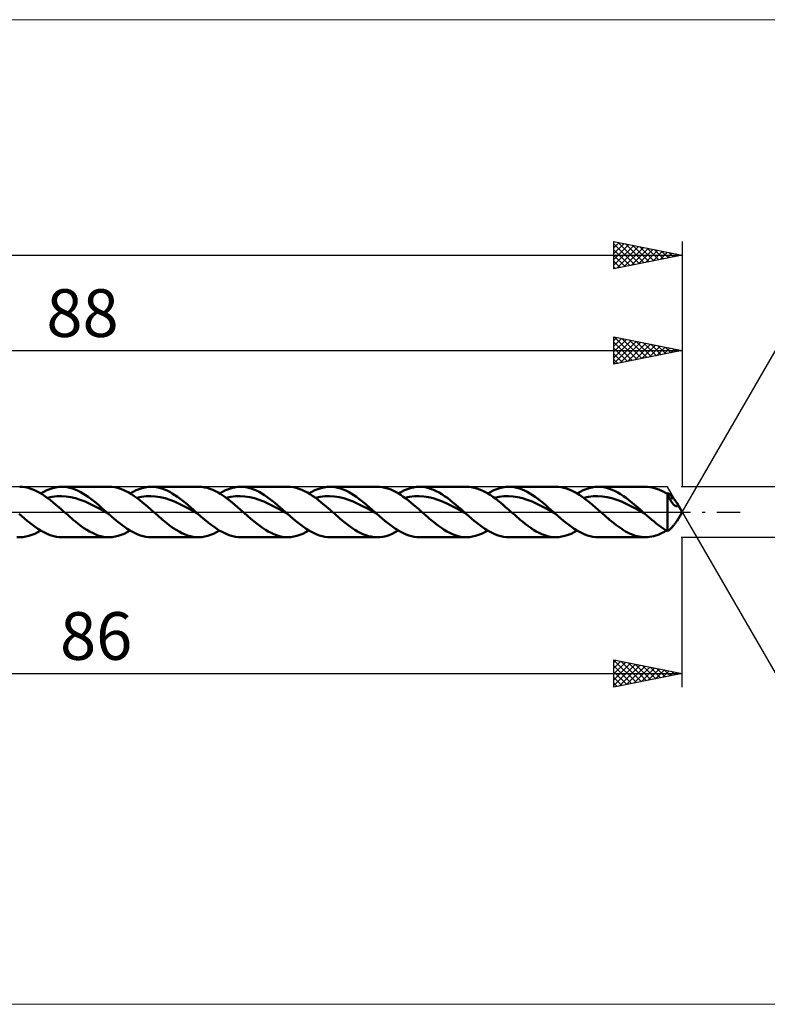
# Model space of a CAD drawing. Units: millimetres. Extents: x -78 to 183, y -36 to 36.
# Drawn here: x 39 to 94, y -36 to 36 of the extents above; entities that cross this region are included whole.
import ezdxf
from ezdxf.enums import TextEntityAlignment as Align

# ---------------------------------------------------------------- set-up
doc = ezdxf.new("R2010")
doc.units = ezdxf.units.MM
doc.header["$LTSCALE"] = 4.3
doc.linetypes.add('LONGDASH_DASH', pattern=[0.85, 0.4, -0.2, 0.05, -0.2])
for name, color, linetype in [('1', 4, 'CONTINUOUS'), ('2', 7, 'CONTINUOUS'), ('4', 2, 'LONGDASH_DASH'), ('CUT', 1, 'CONTINUOUS'), ('INFTOTAL', 9, 'CONTINUOUS'), ('SK2', 7, 'CONTINUOUS'), ('SK4', 2, 'LONGDASH_DASH')]:
    doc.layers.add(name, color=color, linetype=linetype)
doc.styles.get("Standard").update_dxf_attribs({"font": 'Monospac821 BT'})

msp = doc.modelspace()

# ---------------------------------------------------------------- linework, layer by layer
at = {"layer": '1', "color": 4, "linetype": 'CONTINUOUS', "lineweight": 50}
for p, q in [((39.6, 1.84), (39.396, 1.85)), ((39.803, 1.813), (39.6, 1.84)), ((40.008, 1.768), (39.803, 1.813)), ((40.212, 1.706), (40.008, 1.768)), ((40.415, 1.628), (40.212, 1.706)), ((40.62, 1.535), (40.415, 1.628)), ((40.824, 1.427), (40.62, 1.535)), ((40.934, 1.362), (41.156, 1.487)), ((41.156, 1.487), (41.377, 1.596)), ((41.377, 1.596), (41.599, 1.686)), ((41.599, 1.686), (41.82, 1.757)), ((41.82, 1.757), (42.042, 1.808)), ((42.042, 1.808), (42.263, 1.839)), ((42.263, 1.839), (42.485, 1.85)), ((42.678, 1.842), (42.485, 1.85)), ((42.485, 1.85), (45.943, 1.85)), ((42.871, 1.819), (42.678, 1.842)), ((43.064, 1.779), (42.871, 1.819)), ((43.257, 1.725), (43.064, 1.779)), ((43.45, 1.656), (43.257, 1.725)), ((43.643, 1.573), (43.45, 1.656)), ((43.836, 1.476), (43.643, 1.573)), ((44.029, 1.367), (43.836, 1.476)), ((46.165, 1.84), (45.961, 1.85)), ((46.368, 1.812), (46.165, 1.84)), ((46.572, 1.767), (46.368, 1.812)), ((46.776, 1.705), (46.572, 1.767)), ((46.979, 1.627), (46.776, 1.705)), ((47.183, 1.533), (46.979, 1.627)), ((47.387, 1.425), (47.183, 1.533)), ((47.494, 1.362), (47.716, 1.487)), ((47.716, 1.487), (47.937, 1.595)), ((47.937, 1.595), (48.159, 1.686)), ((48.159, 1.686), (48.381, 1.757)), ((48.381, 1.757), (48.602, 1.808)), ((48.602, 1.808), (48.824, 1.84)), ((48.824, 1.84), (49.045, 1.85)), ((49.238, 1.842), (49.045, 1.85)), ((49.045, 1.85), (52.503, 1.85)), ((49.431, 1.818), (49.238, 1.842)), ((49.624, 1.779), (49.431, 1.818)), ((49.817, 1.725), (49.624, 1.779)), ((50.01, 1.656), (49.817, 1.725)), ((50.203, 1.573), (50.01, 1.656)), ((50.396, 1.476), (50.203, 1.573)), ((50.589, 1.367), (50.396, 1.476)), ((52.739, 1.838), (52.537, 1.85)), ((52.942, 1.809), (52.739, 1.838)), ((53.145, 1.763), (52.942, 1.809)), ((53.347, 1.701), (53.145, 1.763)), ((53.55, 1.622), (53.347, 1.701)), ((53.753, 1.528), (53.55, 1.622)), ((53.956, 1.42), (53.753, 1.528)), ((54.054, 1.362), (54.276, 1.487)), ((54.276, 1.487), (54.497, 1.596)), ((54.497, 1.596), (54.719, 1.686)), ((54.719, 1.686), (54.941, 1.757)), ((54.941, 1.757), (55.162, 1.808)), ((55.162, 1.808), (55.384, 1.84)), ((55.384, 1.84), (55.605, 1.85)), ((55.798, 1.842), (55.605, 1.85)), ((55.605, 1.85), (59.063, 1.85)), ((55.991, 1.818), (55.798, 1.842)), ((56.184, 1.779), (55.991, 1.818)), ((56.377, 1.725), (56.184, 1.779)), ((56.57, 1.656), (56.377, 1.725)), ((56.763, 1.573), (56.57, 1.656)), ((56.956, 1.476), (56.763, 1.573)), ((57.149, 1.367), (56.956, 1.476)), ((59.268, 1.841), (59.063, 1.85)), ((59.473, 1.815), (59.268, 1.841)), ((59.678, 1.77), (59.473, 1.815)), ((59.882, 1.709), (59.678, 1.77)), ((60.087, 1.632), (59.882, 1.709)), ((60.292, 1.539), (60.087, 1.632)), ((60.497, 1.431), (60.292, 1.539)), ((60.614, 1.363), (60.836, 1.487)), ((60.836, 1.487), (61.057, 1.595)), ((61.057, 1.595), (61.279, 1.686)), ((61.279, 1.686), (61.5, 1.757)), ((61.5, 1.757), (61.722, 1.808)), ((61.722, 1.808), (61.943, 1.84)), ((61.943, 1.84), (62.165, 1.85)), ((62.358, 1.842), (62.165, 1.85)), ((62.165, 1.85), (65.623, 1.85)), ((62.551, 1.819), (62.358, 1.842)), ((62.744, 1.779), (62.551, 1.819)), ((62.937, 1.725), (62.744, 1.779)), ((63.13, 1.656), (62.937, 1.725)), ((63.323, 1.573), (63.13, 1.656)), ((63.516, 1.476), (63.323, 1.573)), ((63.709, 1.367), (63.516, 1.476)), ((65.789, 1.844), (65.595, 1.85)), ((65.984, 1.823), (65.789, 1.844)), ((66.178, 1.785), (65.984, 1.823)), ((66.372, 1.732), (66.178, 1.785)), ((66.567, 1.664), (66.372, 1.732)), ((66.762, 1.582), (66.567, 1.664)), ((66.956, 1.486), (66.762, 1.582)), ((67.151, 1.377), (66.956, 1.486)), ((67.174, 1.363), (67.396, 1.487)), ((67.396, 1.487), (67.617, 1.596)), ((67.617, 1.596), (67.839, 1.686)), ((67.839, 1.686), (68.061, 1.757)), ((68.061, 1.757), (68.282, 1.808)), ((68.282, 1.808), (68.504, 1.84)), ((68.504, 1.84), (68.725, 1.85)), ((68.93, 1.841), (68.725, 1.85)), ((68.726, 1.85), (72.183, 1.85)), ((69.135, 1.814), (68.93, 1.841)), ((69.34, 1.77), (69.135, 1.814)), ((69.545, 1.709), (69.34, 1.77)), ((69.75, 1.632), (69.545, 1.709)), ((69.955, 1.538), (69.75, 1.632)), ((70.161, 1.43), (69.955, 1.538)), ((72.362, 1.843), (72.168, 1.85)), ((72.555, 1.821), (72.362, 1.843)), ((72.749, 1.783), (72.555, 1.821)), ((72.942, 1.729), (72.749, 1.783)), ((73.136, 1.661), (72.942, 1.729)), ((73.33, 1.578), (73.136, 1.661)), ((73.523, 1.482), (73.33, 1.578)), ((73.717, 1.373), (73.523, 1.482)), ((73.734, 1.363), (73.956, 1.487)), ((73.956, 1.487), (74.178, 1.596)), ((74.178, 1.596), (74.399, 1.686)), ((74.399, 1.686), (74.62, 1.757)), ((74.62, 1.757), (74.842, 1.808)), ((74.842, 1.808), (75.063, 1.84)), ((75.063, 1.84), (75.285, 1.85)), ((75.478, 1.842), (75.285, 1.85)), ((75.286, 1.85), (78.743, 1.85)), ((75.671, 1.819), (75.478, 1.842)), ((75.864, 1.779), (75.671, 1.819)), ((76.057, 1.725), (75.864, 1.779)), ((76.25, 1.656), (76.057, 1.725)), ((76.443, 1.573), (76.25, 1.656)), ((76.636, 1.476), (76.443, 1.573)), ((76.829, 1.367), (76.636, 1.476)), ((78.927, 1.843), (78.733, 1.85)), ((79.12, 1.82), (78.927, 1.843)), ((79.313, 1.781), (79.12, 1.82)), ((79.506, 1.728), (79.313, 1.781)), ((79.7, 1.659), (79.506, 1.728)), ((79.893, 1.576), (79.7, 1.659)), ((80.087, 1.48), (79.893, 1.576)), ((80.28, 1.371), (80.087, 1.48)), ((80.294, 1.363), (80.516, 1.488)), ((80.516, 1.488), (80.738, 1.596)), ((80.738, 1.596), (80.959, 1.686)), ((80.959, 1.686), (81.181, 1.757)), ((81.181, 1.757), (81.402, 1.808)), ((81.402, 1.808), (81.624, 1.84)), ((81.624, 1.84), (81.845, 1.85)), ((82.05, 1.841), (81.845, 1.85)), ((81.846, 1.85), (85.303, 1.85)), ((82.255, 1.815), (82.05, 1.841)), ((82.46, 1.77), (82.255, 1.815)), ((82.665, 1.709), (82.46, 1.77)), ((82.87, 1.632), (82.665, 1.709)), ((83.075, 1.538), (82.87, 1.632)), ((83.28, 1.43), (83.075, 1.538)), ((85.466, 1.844), (85.303, 1.85)), ((85.629, 1.828), (85.466, 1.844)), ((85.792, 1.8), (85.629, 1.828)), ((85.955, 1.761), (85.792, 1.8)), ((86.118, 1.711), (85.955, 1.761)), ((86.281, 1.651), (86.118, 1.711)), ((86.443, 1.581), (86.281, 1.651)), ((86.606, 1.501), (86.443, 1.581)), ((86.769, 1.412), (86.606, 1.501)), ((41.028, 1.305), (40.824, 1.427)), ((41.232, 1.171), (41.028, 1.305)), ((41.437, 1.025), (41.232, 1.171)), ((41.418, 1.039), (41.763, 1.111)), ((41.641, 0.87), (41.437, 1.025)), ((41.845, 0.706), (41.641, 0.87)), ((41.763, 1.111), (42.109, 1.154)), ((42.109, 1.154), (42.455, 1.164)), ((42.801, 1.144), (42.455, 1.164)), ((43.147, 1.091), (42.801, 1.144)), ((43.493, 1.009), (43.147, 1.091)), ((43.838, 0.899), (43.493, 1.009)), ((44.184, 0.764), (43.838, 0.899)), ((44.222, 1.247), (44.029, 1.367)), ((44.53, 0.609), (44.184, 0.764)), ((44.414, 1.115), (44.222, 1.247)), ((44.608, 0.974), (44.414, 1.115)), ((44.801, 0.825), (44.608, 0.974)), ((44.993, 0.669), (44.801, 0.825)), ((47.591, 1.303), (47.387, 1.425)), ((47.795, 1.169), (47.591, 1.303)), ((47.999, 1.024), (47.795, 1.169)), ((47.978, 1.039), (48.324, 1.112)), ((48.202, 0.869), (47.999, 1.024)), ((48.407, 0.705), (48.202, 0.869)), ((48.324, 1.112), (48.669, 1.154)), ((48.669, 1.154), (49.015, 1.165)), ((49.361, 1.143), (49.015, 1.165)), ((49.707, 1.091), (49.361, 1.143)), ((50.053, 1.008), (49.707, 1.091)), ((50.398, 0.899), (50.053, 1.008)), ((50.744, 0.764), (50.398, 0.899)), ((50.782, 1.247), (50.589, 1.367)), ((51.09, 0.609), (50.744, 0.764)), ((50.975, 1.115), (50.782, 1.247)), ((51.168, 0.974), (50.975, 1.115)), ((51.361, 0.825), (51.168, 0.974)), ((51.554, 0.668), (51.361, 0.825)), ((54.158, 1.298), (53.956, 1.42)), ((54.362, 1.164), (54.158, 1.298)), ((54.564, 1.019), (54.362, 1.164)), ((54.538, 1.039), (54.884, 1.112)), ((54.767, 0.865), (54.564, 1.019)), ((54.971, 0.702), (54.767, 0.865)), ((54.884, 1.112), (55.23, 1.154)), ((55.23, 1.154), (55.575, 1.165)), ((55.921, 1.143), (55.575, 1.165)), ((56.267, 1.091), (55.921, 1.143)), ((56.613, 1.008), (56.267, 1.091)), ((56.959, 0.899), (56.613, 1.008)), ((57.305, 0.764), (56.959, 0.899)), ((57.342, 1.246), (57.149, 1.367)), ((57.65, 0.609), (57.305, 0.764)), ((57.535, 1.115), (57.342, 1.246)), ((57.728, 0.974), (57.535, 1.115)), ((57.921, 0.825), (57.728, 0.974)), ((58.114, 0.668), (57.921, 0.825)), ((60.702, 1.309), (60.497, 1.431)), ((60.908, 1.174), (60.702, 1.309)), ((61.112, 1.028), (60.908, 1.174)), ((61.098, 1.039), (61.444, 1.112)), ((61.318, 0.872), (61.112, 1.028)), ((61.523, 0.708), (61.318, 0.872)), ((61.444, 1.112), (61.79, 1.154)), ((61.79, 1.154), (62.135, 1.165)), ((62.481, 1.143), (62.135, 1.165)), ((62.827, 1.091), (62.481, 1.143)), ((63.173, 1.008), (62.827, 1.091)), ((63.519, 0.899), (63.173, 1.008)), ((63.865, 0.764), (63.519, 0.899)), ((63.902, 1.246), (63.709, 1.367)), ((64.211, 0.609), (63.865, 0.764)), ((64.095, 1.115), (63.902, 1.246)), ((64.288, 0.974), (64.095, 1.115)), ((64.48, 0.825), (64.288, 0.974)), ((64.673, 0.669), (64.48, 0.825)), ((67.346, 1.255), (67.151, 1.377)), ((67.54, 1.123), (67.346, 1.255)), ((67.735, 0.982), (67.54, 1.123)), ((67.658, 1.039), (68.004, 1.112)), ((67.93, 0.832), (67.735, 0.982)), ((68.124, 0.674), (67.93, 0.832)), ((68.004, 1.112), (68.35, 1.154)), ((68.35, 1.154), (68.695, 1.165)), ((69.041, 1.143), (68.695, 1.165)), ((69.387, 1.091), (69.041, 1.143)), ((69.733, 1.008), (69.387, 1.091)), ((70.079, 0.899), (69.733, 1.008)), ((70.425, 0.764), (70.079, 0.899)), ((70.365, 1.308), (70.161, 1.43)), ((70.57, 1.174), (70.365, 1.308)), ((70.771, 0.608), (70.425, 0.764)), ((70.775, 1.028), (70.57, 1.174)), ((70.98, 0.872), (70.775, 1.028)), ((71.185, 0.708), (70.98, 0.872)), ((73.911, 1.252), (73.717, 1.373)), ((74.105, 1.12), (73.911, 1.252)), ((74.299, 0.979), (74.105, 1.12)), ((74.218, 1.039), (74.564, 1.112)), ((74.493, 0.829), (74.299, 0.979)), ((74.687, 0.672), (74.493, 0.829)), ((74.564, 1.112), (74.91, 1.154)), ((74.91, 1.154), (75.256, 1.165)), ((75.601, 1.143), (75.256, 1.165)), ((75.947, 1.091), (75.601, 1.143)), ((76.293, 1.008), (75.947, 1.091)), ((76.639, 0.898), (76.293, 1.008)), ((76.985, 0.764), (76.639, 0.898)), ((77.022, 1.246), (76.829, 1.367)), ((77.331, 0.608), (76.985, 0.764)), ((77.215, 1.115), (77.022, 1.246)), ((77.408, 0.974), (77.215, 1.115)), ((77.601, 0.825), (77.408, 0.974)), ((77.794, 0.668), (77.601, 0.825)), ((80.474, 1.25), (80.28, 1.371)), ((80.667, 1.119), (80.474, 1.25)), ((80.861, 0.977), (80.667, 1.119)), ((80.778, 1.039), (81.124, 1.112)), ((81.055, 0.828), (80.861, 0.977)), ((81.248, 0.671), (81.055, 0.828)), ((81.124, 1.112), (81.47, 1.154)), ((81.47, 1.154), (81.816, 1.165)), ((82.161, 1.144), (81.816, 1.165)), ((82.507, 1.091), (82.161, 1.144)), ((82.853, 1.009), (82.507, 1.091)), ((83.199, 0.898), (82.853, 1.009)), ((83.545, 0.764), (83.199, 0.898)), ((83.485, 1.308), (83.28, 1.43)), ((83.69, 1.174), (83.485, 1.308)), ((83.891, 0.608), (83.545, 0.764)), ((83.895, 1.028), (83.69, 1.174)), ((84.1, 0.872), (83.895, 1.028)), ((84.305, 0.708), (84.1, 0.872)), ((86.932, 1.315), (86.769, 1.412)), ((86.854, 1.363), (86.867, 1.37)), ((86.867, 1.37), (86.88, 1.378)), ((86.88, 1.378), (86.893, 1.386)), ((86.893, 1.386), (86.906, 1.393)), ((86.906, 1.393), (86.919, 1.401)), ((86.919, 1.401), (86.932, 1.408)), ((86.987, 1.369), (86.932, 1.408)), ((86.963, 1.243), (86.932, 1.315)), ((86.932, -1.408), (86.932, 1.315)), ((86.995, 1.171), (86.963, 1.243)), ((87.043, 1.326), (86.987, 1.369)), ((87.028, 1.1), (86.995, 1.171)), ((87.061, 1.031), (87.028, 1.1)), ((87.099, 1.277), (87.043, 1.326)), ((87.095, 0.963), (87.061, 1.031)), ((87.092, 0.97), (87.131, 0.982)), ((87.13, 0.897), (87.095, 0.963)), ((87.155, 1.224), (87.099, 1.277)), ((87.166, 0.834), (87.13, 0.897)), ((87.131, 0.982), (87.17, 0.993)), ((87.212, 1.166), (87.155, 1.224)), ((87.202, 0.773), (87.166, 0.834)), ((87.17, 0.993), (87.209, 1.005)), ((87.239, 0.716), (87.202, 0.773)), ((87.209, 1.005), (87.248, 1.016)), ((87.269, 1.104), (87.212, 1.166)), ((87.248, 1.016), (87.288, 1.027)), ((87.327, 1.037), (87.269, 1.104)), ((87.288, 1.027), (87.327, 1.037)), ((87.363, 0.993), (87.327, 1.037)), ((87.399, 0.951), (87.363, 0.993)), ((87.432, 0.91), (87.399, 0.951)), ((87.465, 0.87), (87.432, 0.91)), ((87.495, 0.832), (87.465, 0.87)), ((87.524, 0.795), (87.495, 0.832)), ((87.55, 0.76), (87.524, 0.795)), ((87.574, 0.727), (87.55, 0.76)), ((87.596, 0.695), (87.574, 0.727)), ((42.05, 0.536), (41.845, 0.706)), ((42.254, 0.36), (42.05, 0.536)), ((42.458, 0.181), (42.254, 0.36)), ((42.663, 0), (42.458, 0.181)), ((42.799, -0.121), (42.663, 0)), ((44.876, 0.436), (44.53, 0.609)), ((45.222, 0.253), (44.876, 0.436)), ((45.186, 0.506), (44.993, 0.669)), ((45.379, 0.34), (45.186, 0.506)), ((45.567, 0.061), (45.222, 0.253)), ((45.572, 0.171), (45.379, 0.34)), ((45.913, -0.131), (45.567, 0.061)), ((45.765, 0), (45.572, 0.171)), ((45.79, -0.022), (45.765, 0)), ((48.611, 0.535), (48.407, 0.705)), ((48.815, 0.359), (48.611, 0.535)), ((49.019, 0.181), (48.815, 0.359)), ((49.223, 0), (49.019, 0.181)), ((49.359, -0.12), (49.223, 0)), ((51.436, 0.436), (51.09, 0.609)), ((51.782, 0.253), (51.436, 0.436)), ((51.747, 0.506), (51.554, 0.668)), ((51.94, 0.34), (51.747, 0.506)), ((52.128, 0.061), (51.782, 0.253)), ((52.132, 0.171), (51.94, 0.34)), ((52.473, -0.131), (52.128, 0.061)), ((52.325, 0), (52.132, 0.171)), ((52.35, -0.022), (52.325, 0)), ((55.174, 0.532), (54.971, 0.702)), ((55.376, 0.358), (55.174, 0.532)), ((55.58, 0.18), (55.376, 0.358)), ((55.783, 0), (55.58, 0.18)), ((55.919, -0.12), (55.783, 0)), ((57.996, 0.436), (57.65, 0.609)), ((58.342, 0.253), (57.996, 0.436)), ((58.307, 0.506), (58.114, 0.668)), ((58.5, 0.34), (58.307, 0.506)), ((58.688, 0.061), (58.342, 0.253)), ((58.692, 0.171), (58.5, 0.34)), ((59.034, -0.131), (58.688, 0.061)), ((58.885, 0), (58.692, 0.171)), ((58.91, -0.022), (58.885, 0)), ((61.727, 0.538), (61.523, 0.708)), ((61.932, 0.361), (61.727, 0.538)), ((62.138, 0.182), (61.932, 0.361)), ((62.343, 0), (62.138, 0.182)), ((62.479, -0.12), (62.343, 0)), ((64.556, 0.436), (64.211, 0.609)), ((64.902, 0.252), (64.556, 0.436)), ((64.867, 0.506), (64.673, 0.669)), ((65.06, 0.34), (64.867, 0.506)), ((65.248, 0.061), (64.902, 0.252)), ((65.253, 0.171), (65.06, 0.34)), ((65.594, -0.131), (65.248, 0.061)), ((65.446, 0), (65.253, 0.171)), ((65.47, -0.022), (65.446, 0)), ((68.318, 0.511), (68.124, 0.674)), ((68.513, 0.343), (68.318, 0.511)), ((68.708, 0.172), (68.513, 0.343)), ((68.903, 0), (68.708, 0.172)), ((69.039, -0.12), (68.903, 0)), ((71.117, 0.436), (70.771, 0.608)), ((71.462, 0.252), (71.117, 0.436)), ((71.39, 0.537), (71.185, 0.708)), ((71.596, 0.361), (71.39, 0.537)), ((71.808, 0.061), (71.462, 0.252)), ((71.8, 0.181), (71.596, 0.361)), ((72.006, 0), (71.8, 0.181)), ((72.154, -0.132), (71.808, 0.061)), ((72.03, -0.022), (72.006, 0)), ((74.881, 0.509), (74.687, 0.672)), ((75.075, 0.342), (74.881, 0.509)), ((75.269, 0.172), (75.075, 0.342)), ((75.463, 0), (75.269, 0.172)), ((75.599, -0.121), (75.463, 0)), ((77.677, 0.436), (77.331, 0.608)), ((78.022, 0.252), (77.677, 0.436)), ((77.987, 0.506), (77.794, 0.668)), ((78.18, 0.34), (77.987, 0.506)), ((78.368, 0.061), (78.022, 0.252)), ((78.373, 0.171), (78.18, 0.34)), ((78.714, -0.132), (78.368, 0.061)), ((78.566, 0), (78.373, 0.171)), ((78.59, -0.022), (78.566, 0)), ((81.442, 0.508), (81.248, 0.671)), ((81.636, 0.341), (81.442, 0.508)), ((81.829, 0.171), (81.636, 0.341)), ((82.023, 0), (81.829, 0.171)), ((82.159, -0.12), (82.023, 0)), ((84.237, 0.436), (83.891, 0.608)), ((84.583, 0.252), (84.237, 0.436)), ((84.51, 0.537), (84.305, 0.708)), ((84.715, 0.361), (84.51, 0.537)), ((84.929, 0.061), (84.583, 0.252)), ((84.921, 0.181), (84.715, 0.361)), ((85.126, 0), (84.921, 0.181)), ((85.275, -0.132), (84.929, 0.061)), ((85.15, -0.022), (85.126, 0)), ((87.277, 0.662), (87.239, 0.716)), ((87.315, 0.613), (87.277, 0.662)), ((87.351, 0.57), (87.315, 0.613)), ((87.387, 0.533), (87.351, 0.57)), ((87.421, 0.501), (87.387, 0.533)), ((87.453, 0.475), (87.421, 0.501)), ((87.485, 0.455), (87.453, 0.475)), ((87.515, 0.439), (87.485, 0.455)), ((87.543, 0.428), (87.515, 0.439)), ((87.57, 0.421), (87.543, 0.428)), ((87.594, 0.419), (87.57, 0.421)), ((87.594, 0.419), (87.617, 0.421)), ((87.615, 0.666), (87.596, 0.695)), ((87.631, 0.638), (87.615, 0.666)), ((87.617, 0.421), (87.637, 0.428)), ((88, 0), (87.63, 0.641)), ((87.63, -0.641), (88, 0)), ((87.645, 0.613), (87.631, 0.638)), ((87.637, 0.428), (87.654, 0.439)), ((87.657, 0.589), (87.645, 0.613)), ((87.654, 0.439), (87.666, 0.454)), ((87.665, 0.567), (87.657, 0.589)), ((87.672, 0.547), (87.665, 0.567)), ((87.666, 0.454), (87.674, 0.471)), ((87.676, 0.528), (87.672, 0.547)), ((87.674, 0.471), (87.678, 0.49)), ((87.679, 0.509), (87.676, 0.528)), ((87.678, 0.49), (87.679, 0.509)), ((39.549, -0.303), (39.353, -0.131)), ((39.745, -0.473), (39.549, -0.303)), ((39.94, -0.638), (39.745, -0.473)), ((40.136, -0.797), (39.94, -0.638)), ((42.935, -0.24), (42.799, -0.121)), ((43.071, -0.359), (42.935, -0.24)), ((43.208, -0.477), (43.071, -0.359)), ((43.344, -0.592), (43.208, -0.477)), ((43.48, -0.705), (43.344, -0.592)), ((43.686, -0.871), (43.48, -0.705)), ((45.815, -0.044), (45.79, -0.022)), ((45.839, -0.065), (45.815, -0.044)), ((45.864, -0.087), (45.839, -0.065)), ((45.889, -0.109), (45.864, -0.087)), ((45.913, -0.131), (45.889, -0.109)), ((46.109, -0.303), (45.913, -0.131)), ((46.305, -0.472), (46.109, -0.303)), ((46.5, -0.638), (46.305, -0.472)), ((46.696, -0.798), (46.5, -0.638)), ((49.495, -0.24), (49.359, -0.12)), ((49.631, -0.359), (49.495, -0.24)), ((49.768, -0.477), (49.631, -0.359)), ((49.904, -0.592), (49.768, -0.477)), ((50.04, -0.705), (49.904, -0.592)), ((50.247, -0.872), (50.04, -0.705)), ((52.375, -0.044), (52.35, -0.022)), ((52.399, -0.066), (52.375, -0.044)), ((52.424, -0.087), (52.399, -0.066)), ((52.449, -0.109), (52.424, -0.087)), ((52.473, -0.131), (52.449, -0.109)), ((52.669, -0.303), (52.473, -0.131)), ((52.865, -0.473), (52.669, -0.303)), ((53.061, -0.638), (52.865, -0.473)), ((53.256, -0.798), (53.061, -0.638)), ((56.055, -0.24), (55.919, -0.12)), ((56.191, -0.359), (56.055, -0.24)), ((56.328, -0.477), (56.191, -0.359)), ((56.464, -0.592), (56.328, -0.477)), ((56.6, -0.705), (56.464, -0.592)), ((56.805, -0.869), (56.6, -0.705)), ((58.935, -0.044), (58.91, -0.022)), ((58.96, -0.066), (58.935, -0.044)), ((58.984, -0.087), (58.96, -0.066)), ((59.009, -0.109), (58.984, -0.087)), ((59.034, -0.131), (59.009, -0.109)), ((59.229, -0.303), (59.034, -0.131)), ((59.425, -0.473), (59.229, -0.303)), ((59.621, -0.638), (59.425, -0.473)), ((59.816, -0.798), (59.621, -0.638)), ((62.615, -0.24), (62.479, -0.12)), ((62.752, -0.359), (62.615, -0.24)), ((62.888, -0.477), (62.752, -0.359)), ((63.024, -0.592), (62.888, -0.477)), ((63.16, -0.705), (63.024, -0.592)), ((63.363, -0.868), (63.16, -0.705)), ((65.495, -0.044), (65.47, -0.022)), ((65.52, -0.066), (65.495, -0.044)), ((65.544, -0.088), (65.52, -0.066)), ((65.569, -0.109), (65.544, -0.088)), ((65.594, -0.131), (65.569, -0.109)), ((65.79, -0.303), (65.594, -0.131)), ((65.985, -0.473), (65.79, -0.303)), ((66.181, -0.638), (65.985, -0.473)), ((66.377, -0.798), (66.181, -0.638)), ((69.175, -0.24), (69.039, -0.12)), ((69.312, -0.359), (69.175, -0.24)), ((69.448, -0.477), (69.312, -0.359)), ((69.583, -0.592), (69.448, -0.477)), ((69.72, -0.705), (69.583, -0.592)), ((69.924, -0.869), (69.72, -0.705)), ((72.055, -0.044), (72.03, -0.022)), ((72.08, -0.066), (72.055, -0.044)), ((72.105, -0.088), (72.08, -0.066)), ((72.129, -0.11), (72.105, -0.088)), ((72.154, -0.132), (72.129, -0.11)), ((72.35, -0.304), (72.154, -0.132)), ((72.545, -0.473), (72.35, -0.304)), ((72.741, -0.638), (72.545, -0.473)), ((72.937, -0.798), (72.741, -0.638)), ((75.736, -0.241), (75.599, -0.121)), ((75.872, -0.359), (75.736, -0.241)), ((76.007, -0.477), (75.872, -0.359)), ((76.143, -0.592), (76.007, -0.477)), ((76.28, -0.705), (76.143, -0.592)), ((76.484, -0.869), (76.28, -0.705)), ((78.615, -0.044), (78.59, -0.022)), ((78.64, -0.066), (78.615, -0.044)), ((78.665, -0.088), (78.64, -0.066)), ((78.689, -0.11), (78.665, -0.088)), ((78.714, -0.132), (78.689, -0.11)), ((78.91, -0.304), (78.714, -0.132)), ((79.106, -0.473), (78.91, -0.304)), ((79.301, -0.638), (79.106, -0.473)), ((79.497, -0.798), (79.301, -0.638)), ((82.296, -0.24), (82.159, -0.12)), ((82.432, -0.359), (82.296, -0.24)), ((82.567, -0.477), (82.432, -0.359)), ((82.703, -0.592), (82.567, -0.477)), ((82.84, -0.705), (82.703, -0.592)), ((82.985, -0.822), (82.84, -0.705)), ((85.175, -0.044), (85.15, -0.022)), ((85.2, -0.066), (85.175, -0.044)), ((85.225, -0.088), (85.2, -0.066)), ((85.249, -0.11), (85.225, -0.088)), ((85.274, -0.132), (85.249, -0.11)), ((85.44, -0.278), (85.274, -0.132)), ((85.606, -0.422), (85.44, -0.278)), ((85.772, -0.563), (85.606, -0.422)), ((85.937, -0.701), (85.772, -0.563)), ((86.103, -0.835), (85.937, -0.701)), ((87.574, -0.727), (87.596, -0.695)), ((87.596, -0.695), (87.615, -0.666)), ((87.615, -0.666), (87.631, -0.638)), ((40.332, -0.95), (40.136, -0.797)), ((40.528, -1.095), (40.332, -0.95)), ((40.723, -1.229), (40.528, -1.095)), ((40.715, -1.487), (40.934, -1.362)), ((40.919, -1.353), (40.723, -1.229)), ((41.115, -1.466), (40.919, -1.353)), ((43.893, -1.028), (43.686, -0.871)), ((44.1, -1.175), (43.893, -1.028)), ((44.306, -1.31), (44.1, -1.175)), ((44.513, -1.433), (44.306, -1.31)), ((44.72, -1.541), (44.513, -1.433)), ((46.892, -0.95), (46.696, -0.798)), ((47.088, -1.095), (46.892, -0.95)), ((47.283, -1.229), (47.088, -1.095)), ((47.275, -1.486), (47.494, -1.362)), ((47.479, -1.353), (47.283, -1.229)), ((47.675, -1.466), (47.479, -1.353)), ((50.456, -1.03), (50.247, -0.872)), ((50.663, -1.177), (50.456, -1.03)), ((50.871, -1.313), (50.663, -1.177)), ((51.08, -1.436), (50.871, -1.313)), ((51.287, -1.545), (51.08, -1.436)), ((53.452, -0.95), (53.256, -0.798)), ((53.648, -1.095), (53.452, -0.95)), ((53.844, -1.23), (53.648, -1.095)), ((53.838, -1.485), (54.054, -1.362)), ((54.039, -1.354), (53.844, -1.23)), ((54.235, -1.466), (54.039, -1.354)), ((57.01, -1.025), (56.805, -0.869)), ((57.215, -1.171), (57.01, -1.025)), ((57.42, -1.306), (57.215, -1.171)), ((57.626, -1.429), (57.42, -1.306)), ((57.831, -1.537), (57.626, -1.429)), ((60.012, -0.95), (59.816, -0.798)), ((60.208, -1.095), (60.012, -0.95)), ((60.404, -1.23), (60.208, -1.095)), ((60.393, -1.487), (60.614, -1.363)), ((60.599, -1.354), (60.404, -1.23)), ((60.795, -1.466), (60.599, -1.354)), ((63.566, -1.022), (63.363, -0.868)), ((63.768, -1.167), (63.566, -1.022)), ((63.971, -1.301), (63.768, -1.167)), ((64.174, -1.422), (63.971, -1.301)), ((64.377, -1.53), (64.174, -1.422)), ((66.572, -0.951), (66.377, -0.798)), ((66.768, -1.095), (66.572, -0.951)), ((66.964, -1.23), (66.768, -1.095)), ((66.948, -1.49), (67.174, -1.363)), ((67.159, -1.354), (66.964, -1.23)), ((67.355, -1.466), (67.159, -1.354)), ((70.128, -1.024), (69.924, -0.869)), ((70.331, -1.169), (70.128, -1.024)), ((70.535, -1.303), (70.331, -1.169)), ((70.739, -1.425), (70.535, -1.303)), ((70.943, -1.533), (70.739, -1.425)), ((73.133, -0.951), (72.937, -0.798)), ((73.328, -1.095), (73.133, -0.951)), ((73.524, -1.23), (73.328, -1.095)), ((73.51, -1.489), (73.734, -1.363)), ((73.72, -1.354), (73.524, -1.23)), ((73.915, -1.466), (73.72, -1.354)), ((76.688, -1.024), (76.484, -0.869)), ((76.893, -1.17), (76.688, -1.024)), ((77.097, -1.304), (76.893, -1.17)), ((77.301, -1.426), (77.097, -1.304)), ((77.506, -1.535), (77.301, -1.426)), ((79.693, -0.951), (79.497, -0.798)), ((79.888, -1.095), (79.693, -0.951)), ((80.084, -1.23), (79.888, -1.095)), ((80.071, -1.488), (80.294, -1.363)), ((80.279, -1.354), (80.084, -1.23)), ((80.475, -1.466), (80.279, -1.354)), ((83.13, -0.935), (82.985, -0.822)), ((83.274, -1.043), (83.13, -0.935)), ((83.419, -1.147), (83.274, -1.043)), ((83.564, -1.245), (83.419, -1.147)), ((83.709, -1.336), (83.564, -1.245)), ((83.853, -1.422), (83.709, -1.336)), ((83.998, -1.5), (83.853, -1.422)), ((86.269, -0.963), (86.103, -0.835)), ((86.435, -1.085), (86.269, -0.963)), ((86.6, -1.201), (86.435, -1.085)), ((86.766, -1.308), (86.6, -1.201)), ((86.699, -1.452), (86.854, -1.363)), ((86.932, -1.408), (86.766, -1.308)), ((86.932, -1.408), (86.987, -1.369)), ((86.987, -1.369), (87.043, -1.326)), ((87.043, -1.326), (87.099, -1.277)), ((87.099, -1.277), (87.155, -1.224)), ((87.155, -1.224), (87.212, -1.166)), ((87.212, -1.166), (87.269, -1.104)), ((87.269, -1.104), (87.327, -1.037)), ((87.327, -1.037), (87.363, -0.993)), ((87.363, -0.993), (87.399, -0.951)), ((87.399, -0.951), (87.432, -0.91)), ((87.432, -0.91), (87.465, -0.87)), ((87.465, -0.87), (87.495, -0.832)), ((87.495, -0.832), (87.524, -0.795)), ((87.524, -0.795), (87.55, -0.76)), ((87.55, -0.76), (87.574, -0.727)), ((39.396, -1.85), (39.189, -1.842)), ((39.396, -1.85), (39.615, -1.839)), ((39.615, -1.839), (39.835, -1.807)), ((39.835, -1.807), (40.055, -1.755)), ((40.055, -1.755), (40.274, -1.684)), ((40.274, -1.684), (40.494, -1.594)), ((40.494, -1.594), (40.715, -1.487)), ((41.311, -1.565), (41.115, -1.466)), ((41.507, -1.65), (41.311, -1.565)), ((41.702, -1.721), (41.507, -1.65)), ((41.898, -1.777), (41.702, -1.721)), ((42.094, -1.817), (41.898, -1.777)), ((42.29, -1.842), (42.094, -1.817)), ((42.485, -1.85), (42.29, -1.842)), ((45.943, -1.85), (42.485, -1.85)), ((44.926, -1.635), (44.72, -1.541)), ((45.133, -1.713), (44.926, -1.635)), ((45.34, -1.773), (45.133, -1.713)), ((45.547, -1.817), (45.34, -1.773)), ((45.754, -1.842), (45.547, -1.817)), ((45.961, -1.85), (45.754, -1.842)), ((45.961, -1.85), (46.18, -1.838)), ((46.18, -1.838), (46.399, -1.806)), ((46.399, -1.806), (46.618, -1.754)), ((46.618, -1.754), (46.837, -1.683)), ((46.837, -1.683), (47.056, -1.593)), ((47.056, -1.593), (47.275, -1.486)), ((47.871, -1.565), (47.675, -1.466)), ((48.066, -1.65), (47.871, -1.565)), ((48.262, -1.721), (48.066, -1.65)), ((48.458, -1.777), (48.262, -1.721)), ((48.654, -1.817), (48.458, -1.777)), ((48.85, -1.842), (48.654, -1.817)), ((49.045, -1.85), (48.85, -1.842)), ((52.503, -1.85), (49.045, -1.85)), ((51.495, -1.639), (51.287, -1.545)), ((51.704, -1.716), (51.495, -1.639)), ((51.912, -1.776), (51.704, -1.716)), ((52.12, -1.819), (51.912, -1.776)), ((52.329, -1.843), (52.12, -1.819)), ((52.537, -1.85), (52.329, -1.843)), ((52.537, -1.85), (52.753, -1.837)), ((52.753, -1.837), (52.97, -1.804)), ((52.97, -1.804), (53.187, -1.752)), ((53.187, -1.752), (53.403, -1.681)), ((53.403, -1.681), (53.621, -1.591)), ((53.621, -1.591), (53.838, -1.485)), ((54.431, -1.565), (54.235, -1.466)), ((54.627, -1.65), (54.431, -1.565)), ((54.822, -1.721), (54.627, -1.65)), ((55.018, -1.777), (54.822, -1.721)), ((55.214, -1.818), (55.018, -1.777)), ((55.41, -1.842), (55.214, -1.818)), ((55.605, -1.85), (55.41, -1.842)), ((59.063, -1.85), (55.605, -1.85)), ((58.036, -1.631), (57.831, -1.537)), ((58.242, -1.709), (58.036, -1.631)), ((58.447, -1.77), (58.242, -1.709)), ((58.652, -1.814), (58.447, -1.77)), ((58.858, -1.841), (58.652, -1.814)), ((59.063, -1.85), (58.858, -1.841)), ((59.063, -1.85), (59.284, -1.84)), ((59.284, -1.84), (59.506, -1.808)), ((59.506, -1.808), (59.728, -1.757)), ((59.728, -1.757), (59.949, -1.686)), ((59.949, -1.686), (60.171, -1.596)), ((60.171, -1.596), (60.393, -1.487)), ((60.991, -1.565), (60.795, -1.466)), ((61.186, -1.65), (60.991, -1.565)), ((61.382, -1.721), (61.186, -1.65)), ((61.578, -1.777), (61.382, -1.721)), ((61.774, -1.817), (61.578, -1.777)), ((61.969, -1.842), (61.774, -1.817)), ((62.165, -1.85), (61.969, -1.842)), ((65.623, -1.85), (62.165, -1.85)), ((64.58, -1.624), (64.377, -1.53)), ((64.783, -1.702), (64.58, -1.624)), ((64.986, -1.764), (64.783, -1.702)), ((65.188, -1.81), (64.986, -1.764)), ((65.392, -1.839), (65.188, -1.81)), ((65.595, -1.85), (65.392, -1.839)), ((65.595, -1.85), (65.82, -1.842)), ((65.82, -1.842), (66.046, -1.812)), ((66.046, -1.812), (66.271, -1.762)), ((66.271, -1.762), (66.497, -1.69)), ((66.497, -1.69), (66.723, -1.599)), ((66.723, -1.599), (66.948, -1.49)), ((67.551, -1.565), (67.355, -1.466)), ((67.747, -1.65), (67.551, -1.565)), ((67.942, -1.721), (67.747, -1.65)), ((68.138, -1.777), (67.942, -1.721)), ((68.334, -1.818), (68.138, -1.777)), ((68.529, -1.842), (68.334, -1.818)), ((68.725, -1.85), (68.529, -1.842)), ((72.183, -1.85), (68.726, -1.85)), ((71.147, -1.627), (70.943, -1.533)), ((71.351, -1.705), (71.147, -1.627)), ((71.555, -1.767), (71.351, -1.705)), ((71.76, -1.812), (71.555, -1.767)), ((71.964, -1.84), (71.76, -1.812)), ((72.168, -1.85), (71.964, -1.84)), ((72.168, -1.85), (72.392, -1.841)), ((72.392, -1.841), (72.616, -1.81)), ((72.616, -1.81), (72.839, -1.76)), ((72.839, -1.76), (73.063, -1.688)), ((73.063, -1.688), (73.287, -1.598)), ((73.287, -1.598), (73.51, -1.489)), ((74.111, -1.565), (73.915, -1.466)), ((74.307, -1.65), (74.111, -1.565)), ((74.502, -1.721), (74.307, -1.65)), ((74.698, -1.777), (74.502, -1.721)), ((74.894, -1.818), (74.698, -1.777)), ((75.09, -1.842), (74.894, -1.818)), ((75.285, -1.85), (75.09, -1.842)), ((78.743, -1.85), (75.286, -1.85)), ((77.711, -1.628), (77.506, -1.535)), ((77.915, -1.706), (77.711, -1.628)), ((78.119, -1.768), (77.915, -1.706)), ((78.324, -1.813), (78.119, -1.768)), ((78.529, -1.84), (78.324, -1.813)), ((78.733, -1.85), (78.529, -1.84)), ((78.733, -1.85), (78.957, -1.84)), ((78.957, -1.84), (79.179, -1.81)), ((79.179, -1.81), (79.402, -1.759)), ((79.402, -1.759), (79.625, -1.687)), ((79.625, -1.687), (79.848, -1.597)), ((79.848, -1.597), (80.071, -1.488)), ((80.671, -1.565), (80.475, -1.466)), ((80.867, -1.65), (80.671, -1.565)), ((81.062, -1.721), (80.867, -1.65)), ((81.258, -1.777), (81.062, -1.721)), ((81.454, -1.818), (81.258, -1.777)), ((81.65, -1.842), (81.454, -1.818)), ((81.845, -1.85), (81.65, -1.842)), ((85.303, -1.85), (81.846, -1.85)), ((84.143, -1.572), (83.998, -1.5)), ((84.289, -1.636), (84.143, -1.572)), ((84.433, -1.692), (84.289, -1.636)), ((84.578, -1.74), (84.433, -1.692)), ((84.723, -1.779), (84.578, -1.74)), ((84.868, -1.81), (84.723, -1.779)), ((85.013, -1.832), (84.868, -1.81)), ((85.158, -1.846), (85.013, -1.832)), ((85.303, -1.85), (85.158, -1.846)), ((85.303, -1.85), (85.458, -1.845)), ((85.458, -1.845), (85.614, -1.83)), ((85.614, -1.83), (85.769, -1.804)), ((85.769, -1.804), (85.924, -1.769)), ((85.924, -1.769), (86.079, -1.724)), ((86.079, -1.724), (86.234, -1.669)), ((86.234, -1.669), (86.389, -1.605)), ((86.389, -1.605), (86.544, -1.533)), ((86.544, -1.533), (86.699, -1.452))]:
    msp.add_line(p, q, dxfattribs=at)
at = {"layer": '2', "color": 7, "linetype": 'CONTINUOUS', "lineweight": 25}
for p, q in [((88, 0), (96, 13.856)), ((83, 10.85), (83, 12.85)), ((83, 12.85), (88, 11.85)), ((83, 12.6), (83.209, 12.808)), ((83, 12.175), (83.562, 12.738)), ((83, 11.751), (83.916, 12.667)), ((83, 11.327), (84.269, 12.596)), ((83, 10.903), (84.623, 12.525)), ((83, 12.459), (84.341, 11.118)), ((83.042, 12.842), (84.695, 11.189)), ((83.464, 10.943), (84.976, 12.455)), ((83.572, 12.736), (85.048, 11.26)), ((83.995, 11.049), (85.33, 12.384)), ((84.103, 12.629), (85.402, 11.33)), ((84.525, 11.155), (85.683, 12.313)), ((84.633, 12.523), (85.755, 11.401)), ((85.163, 12.417), (86.109, 11.472)), ((85.694, 12.311), (86.462, 11.543)), ((88, 12.85), (88, 1.85)), ((0, 11.85), (88, 11.85)), ((83, 12.035), (83.988, 11.048)), ((88, 11.85), (83, 10.85)), ((83, 11.611), (83.634, 10.977)), ((85.055, 11.261), (86.037, 12.243)), ((85.586, 11.367), (86.391, 12.172)), ((86.116, 11.473), (86.744, 12.101)), ((86.224, 12.205), (86.816, 11.613)), ((86.646, 11.579), (87.098, 12.03)), ((86.754, 12.099), (87.17, 11.684)), ((87.177, 11.685), (87.451, 11.96)), ((87.285, 11.993), (87.523, 11.755)), ((87.707, 11.791), (87.805, 11.889)), ((87.815, 11.887), (87.877, 11.825)), ((83, 11.187), (83.281, 10.906)), ((109, 1.85), (87.932, 1.85)), ((88, 0), (96, -13.856)), ((87.932, -1.85), (109, -1.85)), ((88, -12.85), (88, -1.85)), ((83, -12.85), (83, -10.85)), ((83, -10.85), (88, -11.85)), ((83, -10.875), (84.646, -12.521)), ((83, -11.042), (83.16, -10.882)), ((83, -11.466), (83.513, -10.953)), ((83, -11.89), (83.867, -11.023)), ((83, -12.314), (84.22, -11.094)), ((83, -12.739), (84.574, -11.165)), ((83, -11.299), (84.292, -12.592)), ((83.391, -12.772), (84.927, -11.235)), ((83.499, -10.95), (84.999, -12.45)), ((83.921, -12.666), (85.281, -11.306)), ((84.029, -11.056), (85.353, -12.379)), ((84.452, -12.56), (85.634, -11.377)), ((84.56, -11.162), (85.706, -12.309)), ((84.982, -12.454), (85.988, -11.448)), ((85.09, -11.268), (86.06, -12.238)), ((85.512, -12.348), (86.342, -11.518)), ((85.62, -11.374), (86.414, -12.167)), ((86.151, -11.48), (86.767, -12.097)), ((2, -11.85), (88, -11.85)), ((83, -11.724), (83.939, -12.662)), ((88, -11.85), (83, -12.85)), ((83, -12.148), (83.585, -12.733)), ((86.043, -12.241), (86.695, -11.589)), ((86.573, -12.135), (87.049, -11.66)), ((86.681, -11.586), (87.121, -12.026)), ((87.103, -12.029), (87.402, -11.73)), ((87.211, -11.692), (87.474, -11.955)), ((87.634, -11.923), (87.756, -11.801)), ((87.742, -11.798), (87.828, -11.884)), ((83, -12.572), (83.232, -12.804))]:
    msp.add_line(p, q, dxfattribs=at)
at = {"layer": '4', "color": 2, "linetype": 'LONGDASH_DASH', "lineweight": 25}
msp.add_line((0, 0), (88, 0), dxfattribs=at)
at = {"layer": 'CUT', "color": 1, "linetype": 'CONTINUOUS', "lineweight": 25}
for p, q in [((86.932, 1.85), (2, 1.85)), ((88, 0), (86.932, 1.85)), ((2, 0), (88, 0))]:
    msp.add_line(p, q, dxfattribs=at)
at = {"layer": 'INFTOTAL', "color": 9, "linetype": 'CONTINUOUS', "lineweight": 18}
for p, q in [((130.9, 36.135), (-78.1, 36.135)), ((-78.1, -36.135), (130.9, -36.135))]:
    msp.add_line(p, q, dxfattribs=at)
at = {"layer": 'SK2', "color": 7, "linetype": 'CONTINUOUS', "lineweight": 25}
for p, q in [((83, 17.85), (83, 19.85)), ((83, 19.85), (88, 18.85)), ((83, 19.812), (83.032, 19.844)), ((83, 19.387), (83.386, 19.773)), ((83, 18.963), (83.739, 19.702)), ((83, 19.672), (84.518, 18.154)), ((83, 18.539), (84.093, 19.631)), ((83, 18.114), (84.446, 19.561)), ((83.308, 19.788), (84.872, 18.224)), ((83.838, 19.682), (85.225, 18.295)), ((84.368, 19.576), (85.579, 18.366)), ((88, 19.85), (88, 1.85)), ((-47, 18.85), (88, 18.85)), ((83, 19.248), (84.165, 18.083)), ((88, 18.85), (83, 17.85)), ((83, 18.823), (83.811, 18.012)), ((83.2, 17.89), (84.8, 19.49)), ((83.73, 17.996), (85.153, 19.419)), ((84.26, 18.102), (85.507, 19.349)), ((84.791, 18.208), (85.861, 19.278)), ((84.899, 19.47), (85.932, 18.437)), ((85.321, 18.314), (86.214, 19.207)), ((85.429, 19.364), (86.286, 18.507)), ((85.851, 18.42), (86.568, 19.136)), ((85.959, 19.258), (86.64, 18.578)), ((86.382, 18.526), (86.921, 19.066)), ((86.49, 19.152), (86.993, 18.649)), ((86.912, 18.632), (87.275, 18.995)), ((87.02, 19.046), (87.347, 18.719)), ((87.442, 18.738), (87.628, 18.924)), ((87.55, 18.94), (87.7, 18.79)), ((87.973, 18.845), (87.982, 18.854)), ((83, 18.399), (83.458, 17.942)), ((83, 17.975), (83.104, 17.871))]:
    msp.add_line(p, q, dxfattribs=at)
at = {"layer": 'SK4', "color": 2, "linetype": 'LONGDASH_DASH', "lineweight": 25}
msp.add_line((-52, 0), (93, 0), dxfattribs=at)

# ---------------------------------------------------------------- texts
at = {"layer": '2', "color": 7, "linetype": 'CONTINUOUS', "lineweight": 25}
for s, p in [('88', (44, 12.85)), ('86', (45, -10.85))]:
    msp.add_text(s, height=3.5, dxfattribs=at).set_placement(p, align=Align.CENTER)

doc.saveas('drawing.dxf')
